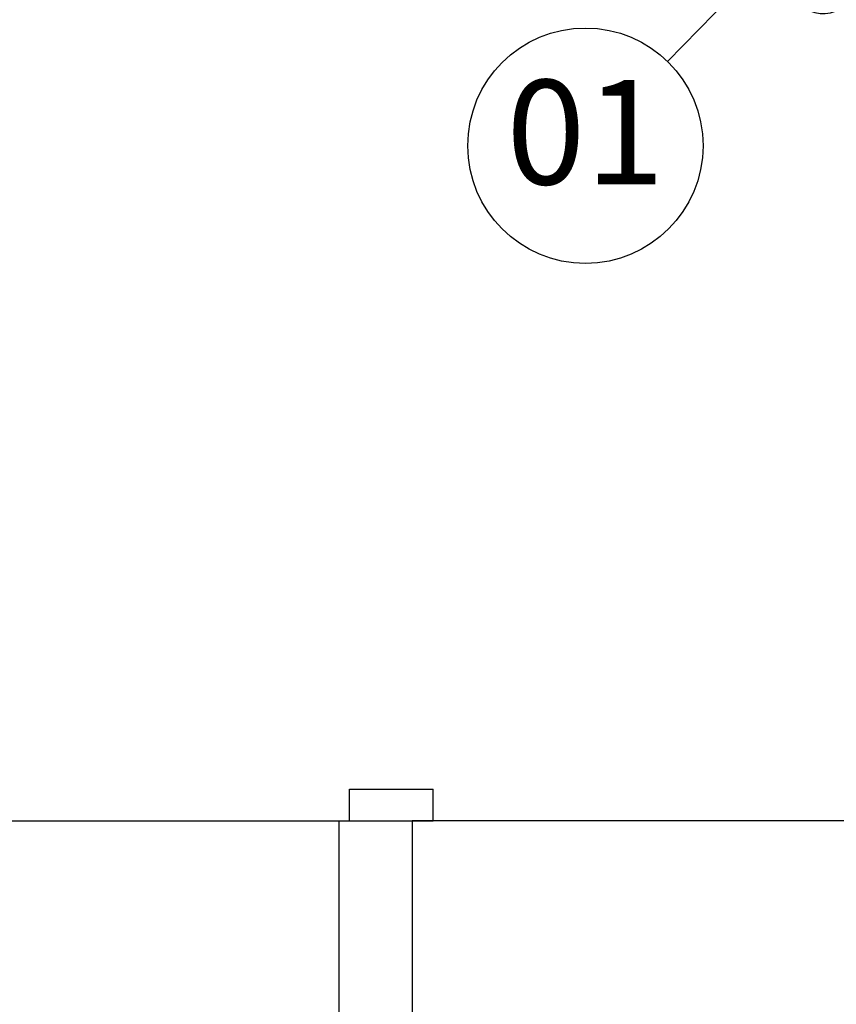
# Model space of a CAD drawing. Units: inches. Extents: x 410274 to 414564, y 7539037 to 7540578.
# Drawn here: x 412279 to 412279, y 7539284 to 7539284 of the extents above; entities that cross this region are included whole.
import ezdxf
from ezdxf.enums import TextEntityAlignment as Align

# ---------------------------------------------------------------- set-up
doc = ezdxf.new("R2010")
doc.units = ezdxf.units.IN
doc.header["$MEASUREMENT"] = 0
doc.linetypes.add('CONTINUO', pattern=[0])
for name, color, linetype in [('2', 2, 'CONTINUO'), ('Arq-Parede', 3, 'Continuous'), ('ITEM', 1, 'Continuous')]:
    doc.layers.add(name, color=color, linetype=linetype)
doc.styles.get("Standard").update_dxf_attribs({"font": 'romans'})

# ---------------------------------------------------------------- blocks, each defined once
blk = doc.blocks.new('hid')
at = {"layer": 'Arq-Parede', "color": 251}
for p, q in [((6.35, -1.835), (6.39, -1.835)), ((6.35, -1.85), (6.35, -1.835)), ((6.39, -1.85), (6.39, -1.835)), ((6.345, -1.97), (6.345, -1.85)), ((6.345, -1.85), (6.39, -1.85)), ((6.38, -1.85), (6.38, -2))]:
    blk.add_line(p, q, dxfattribs=at)
for points in [[(6.46, -0.15), (6.91, -0.15), (6.91, -1.85), (6.38, -1.85)], [(5.545, -1.85), (6.345, -1.85)], [(6.38, -1.85), (6.38, -2)]]:
    blk.add_lwpolyline(points, dxfattribs=at)
blk = doc.blocks.new('BALAO')
for p, q in [((1.743, 0.691), (2.931, 1.162)), ((5.003, -1.037), (8.34, -0.516))]:
    blk.add_line(p, q)
blk.add_circle((11.653, 0), 3.353)
for centre, radius, start, end in [((3.357, 0.234), 1.021, 341.4467, 114.6585), ((4.767, -0.49), 0.596, 137.9836, 293.2883)]:
    blk.add_arc(centre, radius, start, end)
blk.add_solid([(1.858, 0.4), (1.628, 0.981), (0, 0)])

msp = doc.modelspace()

# ---------------------------------------------------------------- block references
msp.add_blockref('hid', (412272.601527, 7539285.531485))
at = {"layer": 'ITEM', "xscale": 0.0168, "yscale": 0.0168, "zscale": 0.0168, "rotation": 216.8468963793891}
msp.add_blockref('BALAO', (412279.221116, 7539284.121928), dxfattribs=at)

# ---------------------------------------------------------------- texts
at = {"layer": '2'}
msp.add_text('01', height=0.05, dxfattribs=at).set_placement((412279.064453, 7539284.004529), align=Align.MIDDLE)

doc.saveas('drawing.dxf')
